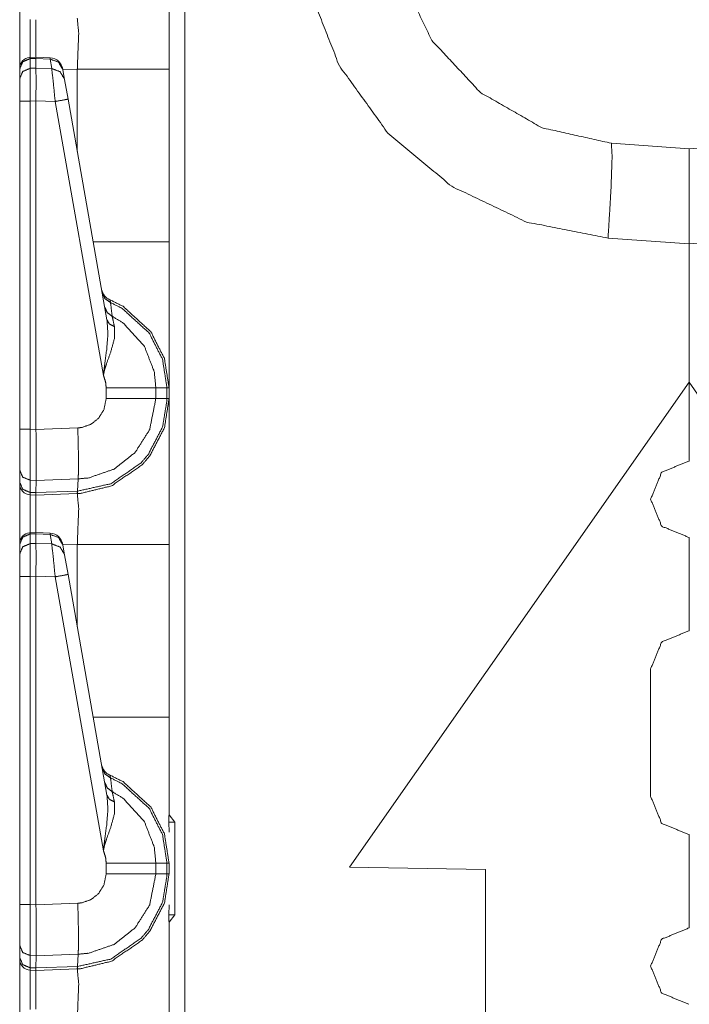
# Model space of a CAD drawing. Units: inches. Extents: x 1.25 to 4.6, y 2.38 to 7.79.
# Drawn here: x 1.27 to 1.49, y 3.22 to 3.54 of the extents above; entities that cross this region are included whole.
import ezdxf

# ---------------------------------------------------------------- set-up
doc = ezdxf.new("R2010")
doc.units = ezdxf.units.IN
doc.header["$MEASUREMENT"] = 0
doc.layers.add('1', color=7, linetype='Continuous', true_color=0xffffff)

msp = doc.modelspace()

# ---------------------------------------------------------------- linework, layer by layer
at = {"layer": '1', "color": 7, "linetype": 'Continuous', "lineweight": 13}
for p, q in [((1.327223658561707, 6.008041381835938), (1.327223658561707, 2.402598857879639)), ((1.277925491333008, 3.529125213623047), (1.275991916656494, 3.52906060218811)), ((1.276017785072327, 3.528678178787231), (1.275991916656494, 3.52906060218811)), ((1.276017785072327, 3.528678178787231), (1.277912020683289, 3.528741121292114)), ((1.276017785072327, 3.525466918945312), (1.276017785072327, 3.528678178787231)), ((1.277925491333008, 3.529125213623047), (1.277912020683289, 3.528741836547852)), ((1.277912020683289, 3.528741836547852), (1.28256356716156, 3.528535127639771)), ((1.277912020683289, 3.528741121292114), (1.277912020683289, 3.528741836547852)), ((1.277912020683289, 3.525505065917969), (1.277912020683289, 3.528741121292114)), ((1.282565712928772, 3.528918504714966), (1.277925491333008, 3.529125213623047)), ((1.282565712928772, 3.528918504714966), (1.28256356716156, 3.528535127639771)), ((1.28256356716156, 3.528535127639771), (1.283122658729553, 3.525364637374878)), ((1.272512078285217, 3.52531623840332), (1.272512078285217, 3.525201797485352)), ((1.272512078285217, 3.525201797485352), (1.272512078285217, 3.521990537643433)), ((1.277912020683289, 3.525505065917969), (1.276017785072327, 3.525466918945312)), ((1.277912020683289, 3.525504350662231), (1.277912020683289, 3.525505065917969)), ((1.283122658729553, 3.525364637374878), (1.277912020683289, 3.525504350662231)), ((1.286838173866272, 3.524972438812256), (1.286797523498535, 3.525203227996826)), ((1.291611313819885, 3.52518367767334), (1.286830425262451, 3.525016784667969)), ((1.287397265434265, 3.521802186965942), (1.286838173866272, 3.524972438812256)), ((1.291611313819885, 3.497902393341064), (1.291611313819885, 3.52518367767334)), ((1.322012066841125, 3.52518367767334), (1.322012066841125, 3.467956304550171)), ((1.272512078285217, 3.521990537643433), (1.272512078285217, 3.514603853225708)), ((1.288551688194275, 3.515255212783813), (1.287397265434265, 3.521802186965942)), ((1.272512078285217, 3.514603853225708), (1.272512078285217, 3.405884504318237)), ((1.276017785072327, 3.514603853225708), (1.277912020683289, 3.514642000198364)), ((1.276017785072327, 3.405884504318237), (1.276017785072327, 3.514603853225708)), ((1.277912020683289, 3.514644145965576), (1.284277081489563, 3.514473438262939)), ((1.277912020683289, 3.514642000198364), (1.277912020683289, 3.514644145965576)), ((1.277912020683289, 3.405834913253784), (1.277912020683289, 3.514642000198364)), ((1.284277081489563, 3.514473438262939), (1.300288558006287, 3.423668384552002)), ((1.301445126533508, 3.442132234573364), (1.288551688194275, 3.515255212783813)), ((1.468618750572205, 3.500620126724243), (1.494361996650696, 3.498820066452026)), ((1.494361996650696, 3.498820066452026), (1.520105481147766, 3.500620126724243)), ((1.494361996650696, 3.46731972694397), (1.467520833015442, 3.469196796417236)), ((1.521203398704529, 3.469196796417236), (1.494361996650696, 3.46731972694397)), ((1.494361996650696, 3.421420097351074), (1.494361996650696, 3.46731972694397)), ((1.494361996650696, 3.46731972694397), (1.494361996650696, 3.421420097351074)), ((1.301176071166992, 3.41961145401001), (1.301176071166992, 3.416028261184692)), ((1.321334838867188, 3.419610738754272), (1.317644834518433, 3.419610738754272)), ((1.317644834518433, 3.416029214859009), (1.317644834518433, 3.419610738754272)), ((1.321334838867188, 3.419610738754272), (1.321334838867188, 3.416029214859009)), ((1.322012066841125, 3.419610738754272), (1.321334838867188, 3.419610738754272)), ((1.322012066841125, 3.416029214859009), (1.322012066841125, 3.419610738754272)), ((1.381862044334412, 3.260753154754639), (1.494361996650696, 3.421420097351074)), ((1.494361996650696, 3.395319938659668), (1.494361996650696, 3.421420097351074)), ((1.60686206817627, 3.260753154754639), (1.494361996650696, 3.421420097351074)), ((1.494361996650696, 3.421420097351074), (1.494361996650696, 3.395319938659668)), ((1.321334838867188, 3.416029214859009), (1.317644834518433, 3.416029214859009)), ((1.322012066841125, 3.416029214859009), (1.321334838867188, 3.416029214859009)), ((1.291767239570618, 3.406310319900513), (1.277912139892578, 3.405826568603516)), ((1.277912020683289, 3.405834913253784), (1.276017785072327, 3.405884504318237)), ((1.277912139892578, 3.405826568603516), (1.277912020683289, 3.405834913253784)), ((1.494272112846375, 3.395319938659668), (1.494361996650696, 3.395319938659668)), ((1.494451999664307, 3.395319938659668), (1.494361996650696, 3.395319938659668)), ((1.272512078285217, 3.39235520362854), (1.272512078285217, 3.38831353187561)), ((1.272512078285217, 3.38831353187561), (1.272512078285217, 3.387718439102173)), ((1.275991320610046, 3.388973474502563), (1.277978181838989, 3.388921499252319)), ((1.275991320610046, 3.384932041168213), (1.275991320610046, 3.388973474502563)), ((1.277916550636292, 3.384881496429443), (1.277978181838989, 3.388919353485107)), ((1.277978181838989, 3.388919353485107), (1.291907787322998, 3.389405488967896)), ((1.277978181838989, 3.388919353485107), (1.277978181838989, 3.388921499252319)), ((1.291660904884338, 3.385359764099121), (1.291907787322998, 3.389405488967896)), ((1.277916550636292, 3.384881496429443), (1.275991320610046, 3.384932041168213)), ((1.276017785072327, 3.384119510650635), (1.275991320610046, 3.384932041168213)), ((1.276017785072327, 3.384119510650635), (1.277912020683289, 3.384069919586182)), ((1.277912020683289, 3.384069919586182), (1.277916550636292, 3.38487982749939)), ((1.277912020683289, 3.384069919586182), (1.291573166847229, 3.384546995162964)), ((1.291660904884338, 3.385359764099121), (1.277916550636292, 3.38487982749939)), ((1.277916550636292, 3.38487982749939), (1.277916550636292, 3.384881496429443)), ((1.291573166847229, 3.384546995162964), (1.291660904884338, 3.385359764099121)), ((1.291573166847229, 3.384546995162964), (1.291611313819885, 3.384548425674438)), ((1.277925491333008, 3.371624946594238), (1.275991916656494, 3.371560573577881)), ((1.276017785072327, 3.371177911758423), (1.275991916656494, 3.371560573577881)), ((1.276017785072327, 3.371177911758423), (1.277912020683289, 3.371241092681885)), ((1.276017785072327, 3.367966890335083), (1.276017785072327, 3.371177911758423)), ((1.277925491333008, 3.371624946594238), (1.277912020683289, 3.371242046356201)), ((1.277912020683289, 3.371242046356201), (1.28256356716156, 3.371035099029541)), ((1.277912020683289, 3.371241092681885), (1.277912020683289, 3.371242046356201)), ((1.277912020683289, 3.36800479888916), (1.277912020683289, 3.371241092681885)), ((1.282565712928772, 3.371418476104736), (1.277925491333008, 3.371624946594238)), ((1.282565712928772, 3.371418476104736), (1.28256356716156, 3.371035099029541)), ((1.28256356716156, 3.371035099029541), (1.283122658729553, 3.367864608764648)), ((1.272512078285217, 3.36781644821167), (1.272512078285217, 3.367701768875122)), ((1.272512078285217, 3.367701768875122), (1.272512078285217, 3.364490747451782)), ((1.277912020683289, 3.36800479888916), (1.276017785072327, 3.367966890335083)), ((1.277912020683289, 3.368004322052002), (1.277912020683289, 3.36800479888916)), ((1.283122658729553, 3.367864608764648), (1.277912020683289, 3.368004322052002)), ((1.286838173866272, 3.367472410202026), (1.286797523498535, 3.367703199386597)), ((1.291611313819885, 3.36768364906311), (1.286830425262451, 3.367516756057739)), ((1.287397265434265, 3.364302158355713), (1.286838173866272, 3.367472410202026)), ((1.291611313819885, 3.340402364730835), (1.291611313819885, 3.36768364906311)), ((1.322012066841125, 3.36768364906311), (1.322012066841125, 3.310456275939941)), ((1.494361996650696, 3.370029926300049), (1.494272112846375, 3.370029926300049)), ((1.494361996650696, 3.339069843292236), (1.494361996650696, 3.370029926300049)), ((1.494361996650696, 3.370029926300049), (1.494451999664307, 3.370029926300049)), ((1.494361996650696, 3.370029926300049), (1.494361996650696, 3.339069843292236)), ((1.272512078285217, 3.364490747451782), (1.272512078285217, 3.357104063034058)), ((1.288551688194275, 3.357754945755005), (1.287397265434265, 3.364302158355713)), ((1.276017785072327, 3.357104063034058), (1.277912020683289, 3.357141971588135)), ((1.277912020683289, 3.357144355773926), (1.284277081489563, 3.356973648071289)), ((1.277912020683289, 3.357141971588135), (1.277912020683289, 3.357144355773926)), ((1.277912020683289, 3.248334884643555), (1.277912020683289, 3.357141971588135)), ((1.301445126533508, 3.284632444381714), (1.288551688194275, 3.357754945755005)), ((1.272512078285217, 3.357104063034058), (1.272512078285217, 3.248384475708008)), ((1.276017785072327, 3.248384475708008), (1.276017785072327, 3.357104063034058)), ((1.284277081489563, 3.356973648071289), (1.300288558006287, 3.266168355941772)), ((1.494272112846375, 3.339069843292236), (1.494361996650696, 3.339069843292236)), ((1.494451999664307, 3.339069843292236), (1.494361996650696, 3.339069843292236)), ((1.481626987457275, 3.284214973449707), (1.481626987457275, 3.326425075531006)), ((1.322012066841125, 3.280303001403809), (1.321908473968506, 3.275691032409668)), ((1.322012066841125, 3.280303001403809), (1.322012066841125, 3.278064966201782)), ((1.321908354759216, 3.275691032409668), (1.323969721794128, 3.275722026824951)), ((1.321908473968506, 3.275691032409668), (1.322012066841125, 3.27238917350769)), ((1.322012066841125, 3.278064966201782), (1.323969721794128, 3.275722026824951)), ((1.323969721794128, 3.275722026824951), (1.323969721794128, 3.244917869567871)), ((1.494361996650696, 3.271569967269897), (1.494272112846375, 3.271569967269897)), ((1.494361996650696, 3.240610122680664), (1.494361996650696, 3.271569967269897)), ((1.494361996650696, 3.271569967269897), (1.494451999664307, 3.271569967269897)), ((1.494361996650696, 3.271569967269897), (1.494361996650696, 3.240610122680664)), ((1.301176071166992, 3.26211142539978), (1.301176071166992, 3.258528232574463)), ((1.321334838867188, 3.262110948562622), (1.317644834518433, 3.262110948562622)), ((1.317644834518433, 3.258529186248779), (1.317644834518433, 3.262110948562622)), ((1.321334838867188, 3.262110948562622), (1.321334838867188, 3.258529186248779)), ((1.322012066841125, 3.262110948562622), (1.321334838867188, 3.262110948562622)), ((1.322012066841125, 3.258529186248779), (1.322012066841125, 3.262110948562622)), ((1.426862001419067, 3.259968042373657), (1.381862044334412, 3.260753154754639)), ((1.426862001419067, 3.197598218917847), (1.426862001419067, 3.259968042373657)), ((1.321334838867188, 3.258529186248779), (1.317644834518433, 3.258529186248779)), ((1.322012066841125, 3.258529186248779), (1.321334838867188, 3.258529186248779)), ((1.277912020683289, 3.248334884643555), (1.276017785072327, 3.248384475708008)), ((1.277912139892578, 3.248326539993286), (1.277912020683289, 3.248334884643555)), ((1.291767239570618, 3.248810291290283), (1.277912139892578, 3.248326539993286)), ((1.322012066841125, 3.248250722885132), (1.321908473968506, 3.244949102401733)), ((1.321908354759216, 3.244949102401733), (1.323969721794128, 3.244917869567871)), ((1.321908473968506, 3.244949102401733), (1.322012066841125, 3.240336894989014)), ((1.323969721794128, 3.244917869567871), (1.322012066841125, 3.24257493019104)), ((1.322012066841125, 3.24257493019104), (1.322012066841125, 3.240336894989014)), ((1.494272112846375, 3.240610122680664), (1.494361996650696, 3.240610122680664)), ((1.494451999664307, 3.240610122680664), (1.494361996650696, 3.240610122680664)), ((1.272512078285217, 3.234855175018311), (1.272512078285217, 3.230813503265381)), ((1.272512078285217, 3.230813503265381), (1.272512078285217, 3.230218410491943)), ((1.275991320610046, 3.231473445892334), (1.277978181838989, 3.23142147064209)), ((1.275991320610046, 3.227432012557983), (1.275991320610046, 3.231473445892334)), ((1.277916550636292, 3.227381467819214), (1.277978181838989, 3.231419324874878)), ((1.277978181838989, 3.231419324874878), (1.291907787322998, 3.231905698776245)), ((1.277978181838989, 3.231419324874878), (1.277978181838989, 3.23142147064209)), ((1.291660904884338, 3.227859735488892), (1.291907787322998, 3.231905698776245)), ((1.277916550636292, 3.227381467819214), (1.275991320610046, 3.227432012557983)), ((1.276017785072327, 3.226619482040405), (1.275991320610046, 3.227432012557983)), ((1.276017785072327, 3.226619482040405), (1.277912020683289, 3.226569890975952)), ((1.277912020683289, 3.226569890975952), (1.277916550636292, 3.22737979888916)), ((1.277912020683289, 3.226569890975952), (1.291573166847229, 3.227046966552734)), ((1.291660904884338, 3.227859735488892), (1.277916550636292, 3.22737979888916)), ((1.277916550636292, 3.22737979888916), (1.277916550636292, 3.227381467819214)), ((1.291573166847229, 3.227046966552734), (1.291660904884338, 3.227859735488892)), ((1.291573166847229, 3.227046966552734), (1.291611313819885, 3.227048397064209))]:
    msp.add_line(p, q, dxfattribs=at)
for centre, radius, start, end in [((1.276112079620361, 3.525462627410889), 0.003600000170990825, 94.88434883281752, 180), ((1.282365679740906, 3.524423122406006), 0.004500000271946192, 10.00000024639772, 86.53723347386051), ((1.304108142852783, 3.452944755554199), 0.004500000271946192, 190.0000002463977, 247.8107154115058), ((1.276112079620361, 3.387718439102173), 0.003600000170990825, 180, 268.5000000295312), ((1.276112079620361, 3.367962598800659), 0.003600000170990825, 94.88434883281752, 180), ((1.282365679740906, 3.366923093795776), 0.004500000271946192, 10.00000024639772, 86.53723347386051), ((1.304108142852783, 3.29544472694397), 0.004500000271946192, 190.0000002463977, 247.8107154115058), ((1.276112079620361, 3.230218410491943), 0.003600000170990825, 180, 268.5000000295312)]:
    msp.add_arc(centre, radius, start, end, dxfattribs=at)
for points, knots in [([(1.46752078748824, 3.469196861348223), (1.440532871795682, 3.474524416815768), (1.415703871357223, 3.486367271920244), (1.394579603267587, 3.503988121956297), (1.378475273450547, 3.526289961689031), (1.368393282646522, 3.551884444730661), (1.364961377452744, 3.579178146563436)], [0, 0, 0.1666670509473092, 0.3333343264476648, 0.5000012251637151, 0.6666672909060715, 0.8333336436770281, 1, 1]), ([(1.395362073989659, 3.579178146563436), (1.398883904315824, 3.555891199384973), (1.409134352155178, 3.534687178689239), (1.425196669438648, 3.517462650277366), (1.445634088553319, 3.505757734629356), (1.468618708250503, 3.50062020195287)], [0, 0, 0.1999998581492667, 0.3999991712743749, 0.599998527839315, 0.7999998197068183, 1, 1]), ([(1.322012055937492, 3.57352913926519), (1.322012055937492, 3.569850346858402), (1.322012055937492, 3.543689050652006), (1.322012055937492, 3.525183597729949)], [0, 0, 0.07609372632854713, 0.6172252428165032, 1, 1]), ([(1.272512034393827, 3.524750248110081), (1.272512034393827, 3.534985437160003), (1.272512034393827, 3.545218184803616)], [0, 0, 0.5000596397757544, 1, 1]), ([(1.276017792128457, 3.541619551903977), (1.275979950330665, 3.538117354553549), (1.275996938449566, 3.529060957849879)], [0, 0, 0.2788799698229397, 1, 1]), ([(1.277895335305431, 3.529124027512864), (1.277882517922308, 3.53810148541254), (1.277912018248543, 3.541569909975692)], [0, 0, 0.7213124489256725, 1, 1]), ([(1.291611359400576, 3.525183597729949), (1.292065766149861, 3.537125736690996), (1.291611359400576, 3.542048425612279)], [0, 0, 0.7073812770990768, 1, 1]), ([(1.272512034393827, 3.525201908277268), (1.273533356033141, 3.527628259247479), (1.276017792128457, 3.528678063960399)], [0, 0, 0.4939406655949976, 1, 1]), ([(1.286838206615727, 3.524972416084211), (1.285366140336592, 3.527496830207838), (1.282563609344251, 3.528535241691316)], [0, 0, 0.4943784420895074, 1, 1]), ([(1.272512034393827, 3.521990645178676), (1.273533356033141, 3.524416996148886), (1.276017792128457, 3.525466800861807)], [0, 0, 0.4939406655949976, 1, 1]), ([(1.276017792128457, 3.51460376348939), (1.275993276340103, 3.521449873681206), (1.276017792128457, 3.525466800861807)], [0, 0, 0.630217778115008, 1, 1]), ([(1.277912018248543, 3.525504235758547), (1.277924835631666, 3.5214885292811), (1.277912018248543, 3.514644046693491)], [0, 0, 0.369764734976977, 1, 1]), ([(1.283122691389039, 3.525364668697875), (1.283590322422498, 3.521336755188884), (1.2842770696722, 3.514473555152904)], [0, 0, 0.3702341759660877, 1, 1]), ([(1.287397288660515, 3.521802249991822), (1.285925120656117, 3.524326257214398), (1.283122691389039, 3.525364668697875)], [0, 0, 0.494360736098208, 1, 1]), ([(1.322012055937492, 3.525183597729949), (1.306892528390392, 3.525183597729949), (1.291611359400576, 3.525183597729949)], [0, 0, 0.4973414845525028, 1, 1]), ([(1.288551666943675, 3.515255212072873), (1.287310313560752, 3.515017174957734), (1.2842770696722, 3.514473555152904)], [0, 0, 0.2908658317958838, 1, 1]), ([(1.468618708250503, 3.50062020195287), (1.468871495528759, 3.496384768907603), (1.468469680740384, 3.484886558993765), (1.46752078748824, 3.469196861348223)], [0, 0, 0.1348405882786895, 0.5004740471184987, 1, 1]), ([(1.494362015351726, 3.467319826797564), (1.494362015351726, 3.483075849314503), (1.494362015351726, 3.498820071700948)], [0, 0, 0.5001873022024156, 1, 1]), ([(1.494362015351726, 3.498820071700948), (1.494362015351726, 3.494602135400896), (1.494362015351726, 3.467319826797564)], [0, 0, 0.133901698637215, 1, 1]), ([(1.322012055937492, 3.46795622004214), (1.322012055937492, 3.449450767120084), (1.322012055937492, 3.423289877814739), (1.322012055937492, 3.419610678506899)], [0, 0, 0.3827747571834969, 0.9238978571548807, 1, 1]), ([(1.299885387107437, 3.450978680568539), (1.300804169681768, 3.449079673361098), (1.30262088115154, 3.447866294425467)], [0, 0, 0.4912600686006273, 1, 1]), ([(1.30262088115154, 3.447866294425467), (1.302410615033168, 3.4487590353325), (1.30240858052791, 3.44877775278087)], [0, 0, 0.9798848611454835, 1, 1]), ([(1.322012055937492, 3.419610678506899), (1.320471833732228, 3.429340089549783), (1.315933361128842, 3.438212160077114), (1.306764049383375, 3.446594321738417), (1.30240858052791, 3.44877775278087)], [0, 0, 0.2654322183486298, 0.5339615754870788, 0.8687166668957115, 1, 1]), ([(1.300711497967285, 3.446293621861344), (1.301535269146086, 3.444517498771461), (1.303165416483736, 3.443313071658963)], [0, 0, 0.4913459595435495, 1, 1]), ([(1.30262088115154, 3.447866294425467), (1.306482372130461, 3.445897707138215), (1.315413443310263, 3.437732423737373), (1.319834524960285, 3.429089438502047), (1.321334833909485, 3.419611379537168), (1.321334871765819, 3.419610379976132)], [0, 0, 0.121273101712874, 0.4598566882897839, 0.7314857734468856, 0.9999886150545387, 1, 1]), ([(1.303165416483736, 3.443313071658963), (1.302760651662737, 3.446738771611706), (1.30262088115154, 3.447866294425467)], [0, 0, 0.7522390796389599, 1, 1]), ([(1.301445140563175, 3.442132244807453), (1.301766388943349, 3.437402020083539), (1.301342398047666, 3.432205893655635), (1.300406729079697, 3.425369142188003), (1.300314057365213, 3.424241619374243), (1.300292898510534, 3.423802980040705), (1.30028852432423, 3.423668295792652)], [0, 0, 0.2554451827513319, 0.5363359164934076, 0.9081245442389579, 0.9690787943992912, 0.9927395686523457, 1, 1]), ([(1.301445140563175, 3.442132244807453), (1.302235037229437, 3.440758546857523), (1.303897736651209, 3.439901613243023)], [0, 0, 0.4586228796326745, 1, 1]), ([(1.317644888701351, 3.419610381014843), (1.317644862505792, 3.41961138081993), (1.31709577570777, 3.424991944913245), (1.313841177647191, 3.433328940557828), (1.306795991115919, 3.441065757151421), (1.303165416483736, 3.443313071658963)], [0, 0, 1.398637203419814e-05, 0.1859303461173105, 0.4935590405218246, 0.8532333432953777, 1, 1]), ([(1.303897736651209, 3.439901613243023), (1.303300812808629, 3.442671795601768), (1.303165416483736, 3.443313071658963)], [0, 0, 0.812158209333287, 1, 1]), ([(1.30028852432423, 3.423668295792652), (1.300313752189425, 3.423872560120515), (1.300366852776648, 3.424226970936388), (1.300590953530772, 3.425302817316606), (1.300739675865103, 3.425864747668754), (1.301321239192987, 3.427681153962737), (1.302691376758716, 3.431448243897705), (1.303915640297475, 3.435927817573884), (1.303897736651209, 3.439901613243023)], [0, 0, 0.01226714617259677, 0.03362666054771256, 0.09912604812121673, 0.1337716062974145, 0.2474474183129049, 0.4863648939983433, 0.7631498550657653, 1, 1]), ([(1.30028852432423, 3.423668295792652), (1.300975475024458, 3.421574789882584), (1.301176077242857, 3.419611492309002)], [0, 0, 0.5275101808760422, 1, 1]), ([(1.317644888676796, 3.419610678506899), (1.31517103200882, 3.419611085407951), (1.306539643453462, 3.419611492309002), (1.301176077242857, 3.419611492309002)], [0, 0, 0.1502146468646051, 0.6743197761648461, 1, 1]), ([(1.291611359400576, 3.384548421798513), (1.292635325896725, 3.384600912034159), (1.302918732721253, 3.387075277328449), (1.313135102597542, 3.39411018960817), (1.315651989051716, 3.397049439353822), (1.320515473870003, 3.406435222458697), (1.322012055937492, 3.416029135451424)], [0, 0, 0.02129101138859715, 0.2409248873698816, 0.498503310786669, 0.5788574478459269, 0.7983690457661606, 1, 1]), ([(1.321334870862501, 3.416029135451424), (1.321329682874094, 3.415465984396121), (1.31987674094438, 3.406681601045392), (1.315139090276276, 3.397538330967222), (1.31268751144087, 3.394675171718205), (1.302737865203852, 3.387823568362194), (1.291726207222368, 3.385362020451026)], [0, 0, 0.01200849679722324, 0.2018614518853725, 0.4214399671345114, 0.5018130381008533, 0.7594050440159119, 1, 1]), ([(1.301176077242857, 3.416028321649321), (1.300426362055433, 3.412286256129022), (1.298684622104403, 3.409530925658657), (1.296126842094552, 3.407503948070513), (1.293040192442987, 3.406436239711326), (1.291767202503308, 3.40631030383588)], [0, 0, 0.2563946232728043, 0.4753857626309096, 0.6946382107904561, 0.914060736275183, 1, 1]), ([(1.291907508240731, 3.389405325976757), (1.2919082558701, 3.389406016712023), (1.295391266718667, 3.389753703500077), (1.303833242834543, 3.392681560016285), (1.310828787437529, 3.398233114512692), (1.315593395300297, 3.405777670359441), (1.317644888676796, 3.416029135451424)], [0, 0, 7.061592419973298e-06, 0.08592269430569617, 0.3052219742235592, 0.5244087415376201, 0.743409116690002, 1, 1]), ([(1.317644888676796, 3.416029135451424), (1.31517103200882, 3.416028728550373), (1.306539643453462, 3.416028321649321), (1.301176077242857, 3.416028321649321)], [0, 0, 0.1502146468646051, 0.6743197761648461, 1, 1]), ([(1.322012055937492, 3.416029135451424), (1.322012055937492, 3.412350343044636), (1.322012055937492, 3.38618904683824), (1.322012055937492, 3.367683593916183)], [0, 0, 0.07609372632854713, 0.6172252428165032, 1, 1]), ([(1.291907786816608, 3.389405599650502), (1.291987335972181, 3.391908244567873), (1.291991608433221, 3.3959925138725), (1.29193291295654, 3.400056845025603), (1.291767202503308, 3.40631030383588)], [0, 0, 0.1480850246039393, 0.3896351295627939, 0.6300309939569395, 1, 1]), ([(1.275991343560108, 3.388973470733788), (1.275980865858031, 3.395560384955786), (1.276017792128457, 3.405884481885465)], [0, 0, 0.3895032371969737, 1, 1]), ([(1.277912119973806, 3.405826498485624), (1.277949249694757, 3.399869873992429), (1.277970611999962, 3.39458524658582), (1.277978750020992, 3.390571167712579), (1.277978241394678, 3.388921590849719)], [0, 0, 0.3523640245577314, 0.6649725534729931, 0.9024211986709809, 1, 1]), ([(1.49427209021934, 3.370029988829771), (1.485330744787987, 3.373733602200701), (1.481627029691793, 3.382675049357317), (1.485330744787987, 3.391616293063407), (1.49427209021934, 3.395319906434338)], [0, 0, 0.2499994972003513, 0.5000024276969913, 0.7500005027996488, 1, 1]), ([(1.272512034393827, 3.392355225372967), (1.273524099034219, 3.390003133844658), (1.275991343560108, 3.388973470733788)], [0, 0, 0.4892155140360291, 1, 1]), ([(1.272512034393827, 3.388313477228223), (1.273524099034219, 3.38596158915044), (1.275991343560108, 3.38493192603957)], [0, 0, 0.489197275741959, 1, 1]), ([(1.272512034393827, 3.367250447746841), (1.272512034393827, 3.377485433346237), (1.272512034393827, 3.387718384440376)], [0, 0, 0.5000496998131287, 1, 1]), ([(1.276017792128457, 3.384119548090212), (1.275979950330665, 3.380617350739783), (1.275996938449566, 3.371560954036113)], [0, 0, 0.2788799698229397, 1, 1]), ([(1.277895335305431, 3.371624227149624), (1.277882517922308, 3.380601685049299), (1.277912018248543, 3.384069906161926)], [0, 0, 0.721324239724833, 1, 1]), ([(1.291611359400576, 3.384548421798513), (1.291676972195134, 3.384754720631634), (1.291726207222368, 3.385362020451026)], [0, 0, 0.262155933843891, 1, 1]), ([(1.291611359400576, 3.367683593916183), (1.292065766149861, 3.379625936327756), (1.291611359400576, 3.384548421798513)], [0, 0, 0.7073932809702864, 1, 1]), ([(1.291726207222368, 3.385362020451026), (1.291661501187287, 3.385359795776976), (1.291660501176074, 3.385359782369385)], [0, 0, 0.9968865684092666, 1, 1]), ([(1.272512034393827, 3.367701701012976), (1.273533356033141, 3.370128255433713), (1.276017792128457, 3.371177856696107)], [0, 0, 0.4939658084794573, 1, 1]), ([(1.286838206615727, 3.367472412270445), (1.285366140336592, 3.369996826394072), (1.282563609344251, 3.371035034427024)], [0, 0, 0.4943843537463232, 1, 1]), ([(1.272512034393827, 3.36449064136491), (1.273533356033141, 3.366917195785646), (1.276017792128457, 3.367966797048041)], [0, 0, 0.4939658084794573, 1, 1]), ([(1.276017792128457, 3.35710396312615), (1.275993276340103, 3.363949666416914), (1.276017792128457, 3.367966797048041)], [0, 0, 0.6301921239885231, 1, 1]), ([(1.277912018248543, 3.368004231944781), (1.277924835631666, 3.363988525467335), (1.277912018248543, 3.35714424633025)], [0, 0, 0.3697716621015299, 1, 1]), ([(1.283122691389039, 3.36786466488411), (1.283590322422498, 3.363836751375118), (1.2842770696722, 3.356973754789664)], [0, 0, 0.3702410193198055, 1, 1]), ([(1.287397288660515, 3.36430204272753), (1.285925120656117, 3.366826253400632), (1.283122691389039, 3.36786466488411)], [0, 0, 0.494375770117029, 1, 1]), ([(1.322012055937492, 3.367683593916183), (1.306892528390392, 3.367683593916183), (1.291611359400576, 3.367683593916183)], [0, 0, 0.4973414845525028, 1, 1]), ([(1.288551666943675, 3.357755004808581), (1.287310313560752, 3.357516967693442), (1.2842770696722, 3.356973754789664)], [0, 0, 0.2908706347672375, 1, 1]), ([(1.481627029691793, 3.326425047995258), (1.485330744787987, 3.335366291701348), (1.49427209021934, 3.339069905072279)], [0, 0, 0.4999985778954013, 1, 1]), ([(1.299885387107437, 3.293478473304248), (1.300804169681768, 3.291579872997858), (1.30262088115154, 3.290366290611701)], [0, 0, 0.4912037449712606, 1, 1]), ([(1.300711497967285, 3.288793414597052), (1.301535269146086, 3.287017494957695), (1.303165416483736, 3.285812864394671)], [0, 0, 0.491307490268229, 1, 1]), ([(1.30262088115154, 3.290366290611701), (1.302410615033168, 3.29125923496926), (1.30240858052791, 3.29127795241763)], [0, 0, 0.9798891160982279, 1, 1]), ([(1.322012055937492, 3.262110878143659), (1.320471833732228, 3.271840289186542), (1.315933361128842, 3.280712156263348), (1.306764049383375, 3.289094521375176), (1.30240858052791, 3.29127795241763)], [0, 0, 0.2654325320115996, 0.5339573258406709, 0.8687165117573473, 1, 1]), ([(1.30262088115154, 3.290366290611701), (1.306482372130461, 3.288397703324449), (1.315413443310263, 3.280232419923607), (1.319834524960285, 3.271589434688281), (1.321334817040563, 3.262111476358011), (1.321334873219353, 3.262110477737058)], [0, 0, 0.1212737920606282, 0.4598593060263433, 0.7314899374334072, 0.999994307494865, 1, 1]), ([(1.303165416483736, 3.285812864394671), (1.302760651662737, 3.289238971248466), (1.30262088115154, 3.290366290611701)], [0, 0, 0.752294030551138, 1, 1]), ([(1.317644888719099, 3.262110478701666), (1.317644851824776, 3.262111478150495), (1.31709577570777, 3.267491737648953), (1.313841177647191, 3.275829140194588), (1.306795991115919, 3.283565956788181), (1.303165416483736, 3.285812864394671)], [0, 0, 6.993243937109928e-06, 0.1859179357029702, 0.4935622069354597, 0.8532394886573019, 1, 1]), ([(1.303897736651209, 3.282401609429257), (1.303300812808629, 3.285171791788002), (1.303165416483736, 3.285812864394671)], [0, 0, 0.8122045462868867, 1, 1]), ([(1.301445140563175, 3.284632444444213), (1.301766388943349, 3.279902219720299), (1.301342398047666, 3.274705889841869), (1.300406729079697, 3.267869341824763), (1.300314057365213, 3.266741819011003), (1.300292898510534, 3.266302976226939), (1.30028852432423, 3.266168291978886)], [0, 0, 0.2554423693485616, 0.5363409346472026, 0.9081146073360015, 0.9690681861630397, 0.9927396486167336, 1, 1]), ([(1.30028852432423, 3.266168291978886), (1.300313752189425, 3.266372352856223), (1.300366852776648, 3.266727170573148), (1.300590953530772, 3.26780281350284), (1.300739675865103, 3.268364743854988), (1.301321239192987, 3.270181150148971), (1.302691376758716, 3.273948443534465), (1.303915640297475, 3.278428017210643), (1.303897736651209, 3.282401609429257)], [0, 0, 0.01225511954438411, 0.03363863271109876, 0.09912619165076834, 0.1337717723887162, 0.2474476584317412, 0.4863766855343398, 0.7631618268486229, 1, 1]), ([(1.301445140563175, 3.284632444444213), (1.302235037229437, 3.283258746494283), (1.303897736651209, 3.282401609429257)], [0, 0, 0.4586105071024183, 1, 1]), ([(1.49427209021934, 3.271569903437808), (1.485330744787987, 3.275273516808738), (1.481627029691793, 3.284214963965354)], [0, 0, 0.4999965667203812, 1, 1]), ([(1.30028852432423, 3.266168291978886), (1.300975475024458, 3.264074786068818), (1.301176077242857, 3.262111488495236)], [0, 0, 0.5275101808760422, 1, 1]), ([(1.317644888676796, 3.262110878143659), (1.311352265640309, 3.262111081594185), (1.301176077242857, 3.262111488495236)], [0, 0, 0.3820933321120085, 1, 1]), ([(1.291611359400576, 3.227048417984747), (1.292635325896725, 3.227100908220393), (1.302918732721253, 3.229575273514683), (1.313135102597542, 3.236610185794405), (1.315651989051716, 3.239549435540056), (1.320515473870003, 3.248935218644931), (1.322012055937492, 3.258529131637658)], [0, 0, 0.02129101138859715, 0.2409248873698816, 0.498503310786669, 0.5788574478459269, 0.7983690457661606, 1, 1]), ([(1.321334870862501, 3.258529529962396), (1.321334867213103, 3.258528529887668), (1.321329682874094, 3.257965980582355), (1.31987674094438, 3.249181597231626), (1.315139090276276, 3.240038327153457), (1.31268751144087, 3.237175167904439), (1.302737865203852, 3.230323564548428), (1.291726207222368, 3.22786201663726)], [0, 0, 4.338145684226354e-06, 0.01200849697915345, 0.2018614520323429, 0.4214399672410483, 0.5018130381925903, 0.7594050440602154, 1, 1]), ([(1.301176077242857, 3.25852811438503), (1.300426362055433, 3.254786252315256), (1.298684622104403, 3.252030921844892), (1.296126842094552, 3.250003944256747), (1.293040192442987, 3.24893623589756), (1.291767202503308, 3.248810300022114)], [0, 0, 0.2563846574600936, 0.4753787317414101, 0.6946341183262331, 0.914059584515616, 1, 1]), ([(1.291907508240731, 3.231905322162991), (1.2919082558701, 3.231906012898257), (1.295391266718667, 3.232253699686311), (1.303833242834543, 3.235181556202519), (1.310828787437529, 3.240733110698926), (1.315593395300297, 3.248277666545675), (1.317644823934001, 3.258528535267454), (1.317644892259149, 3.258529533229013)], [0, 0, 7.061591734443415e-06, 0.08592268596443672, 0.305221944593021, 0.5244086906287256, 0.7434090445208461, 0.9999950067005986, 1, 1]), ([(1.317644888676796, 3.258529131637658), (1.311352265640309, 3.258528724736607), (1.301176077242857, 3.25852811438503)], [0, 0, 0.3820933321265768, 1, 1]), ([(1.275991343560108, 3.231473466920022), (1.275980865858031, 3.23806038114202), (1.276017792128457, 3.248384478071699)], [0, 0, 0.3895032371969737, 1, 1]), ([(1.277912119973806, 3.248326494671858), (1.277949249694757, 3.242369870178663), (1.277970611999962, 3.237085242772054), (1.277978750020992, 3.233071163898813), (1.277978241394678, 3.231421587035953)], [0, 0, 0.3523640245577314, 0.6649725534729931, 0.9024211986709809, 1, 1]), ([(1.291907786816608, 3.231905595836736), (1.291987335972181, 3.234408240754107), (1.291991608433221, 3.238492510058734), (1.29193291295654, 3.242556841211837), (1.291767202503308, 3.248810300022114)], [0, 0, 0.1480850246039393, 0.3896351295627939, 0.6300309939569395, 1, 1]), ([(1.49427209021934, 3.215319902075748), (1.485330744787987, 3.219023515446679), (1.481627029691793, 3.227964962603295), (1.485330744787987, 3.236906409759911), (1.49427209021934, 3.240610023130841)], [0, 0, 0.2499982833601906, 0.5, 0.7500017166398093, 1, 1]), ([(1.272512034393827, 3.234855221559201), (1.273524099034219, 3.232503130030892), (1.275991343560108, 3.231473466920022)], [0, 0, 0.4892155140360291, 1, 1]), ([(1.272512034393827, 3.230813473414457), (1.273524099034219, 3.228461585336674), (1.275991343560108, 3.227431922225804)], [0, 0, 0.489197275741959, 1, 1]), ([(1.272512034393827, 3.209750443933075), (1.272512034393827, 3.219985429532471), (1.272512034393827, 3.23021838062661)], [0, 0, 0.5000496998131287, 1, 1]), ([(1.276017792128457, 3.226619544276446), (1.275979746880139, 3.222974524656934), (1.275998769504298, 3.213611121109892)], [0, 0, 0.2802151396804751, 1, 1]), ([(1.291611359400576, 3.227048417984747), (1.291676972195134, 3.227254716817868), (1.291726207222368, 3.22786201663726)], [0, 0, 0.262155933843891, 1, 1]), ([(1.291611359400576, 3.210183590102417), (1.292065766149861, 3.22212593251399), (1.291611359400576, 3.227048417984747)], [0, 0, 0.7073932809702864, 1, 1]), ([(1.291726207222368, 3.22786201663726), (1.291661501187287, 3.22785979196321), (1.291660501176074, 3.227859778555619)], [0, 0, 0.9968865684092666, 1, 1]), ([(1.277896861184374, 3.213674394223403), (1.277882314471782, 3.222959265867502), (1.277912018248543, 3.22656990234816)], [0, 0, 0.7200016296135822, 1, 1])]:
    msp.add_open_spline(points, degree=1, knots=knots, dxfattribs=at)
for points in [[(1.272512034393827, 3.51460376348939), (1.276017792128457, 3.51460376348939)], [(1.296892019521934, 3.46795622004214), (1.322012055937492, 3.46795622004214)], [(1.272512034393827, 3.405884481885465), (1.272512034393827, 3.392355225372967)], [(1.272512034393827, 3.405884481885465), (1.276017792128457, 3.405884481885465)], [(1.272512034393827, 3.35710396312615), (1.276017792128457, 3.35710396312615)], [(1.296892019521934, 3.310456216228374), (1.322012055937492, 3.310456216228374)], [(1.322012055937492, 3.310456216228374), (1.322012055937492, 3.280303017256045)], [(1.272512034393827, 3.248384478071699), (1.272512034393827, 3.234855221559201)], [(1.272512034393827, 3.248384478071699), (1.276017792128457, 3.248384478071699)], [(1.322012055937492, 3.240336992525272), (1.322012055937492, 3.210183590102417)]]:
    msp.add_open_spline(points, degree=1, dxfattribs=at)

doc.saveas('drawing.dxf')
